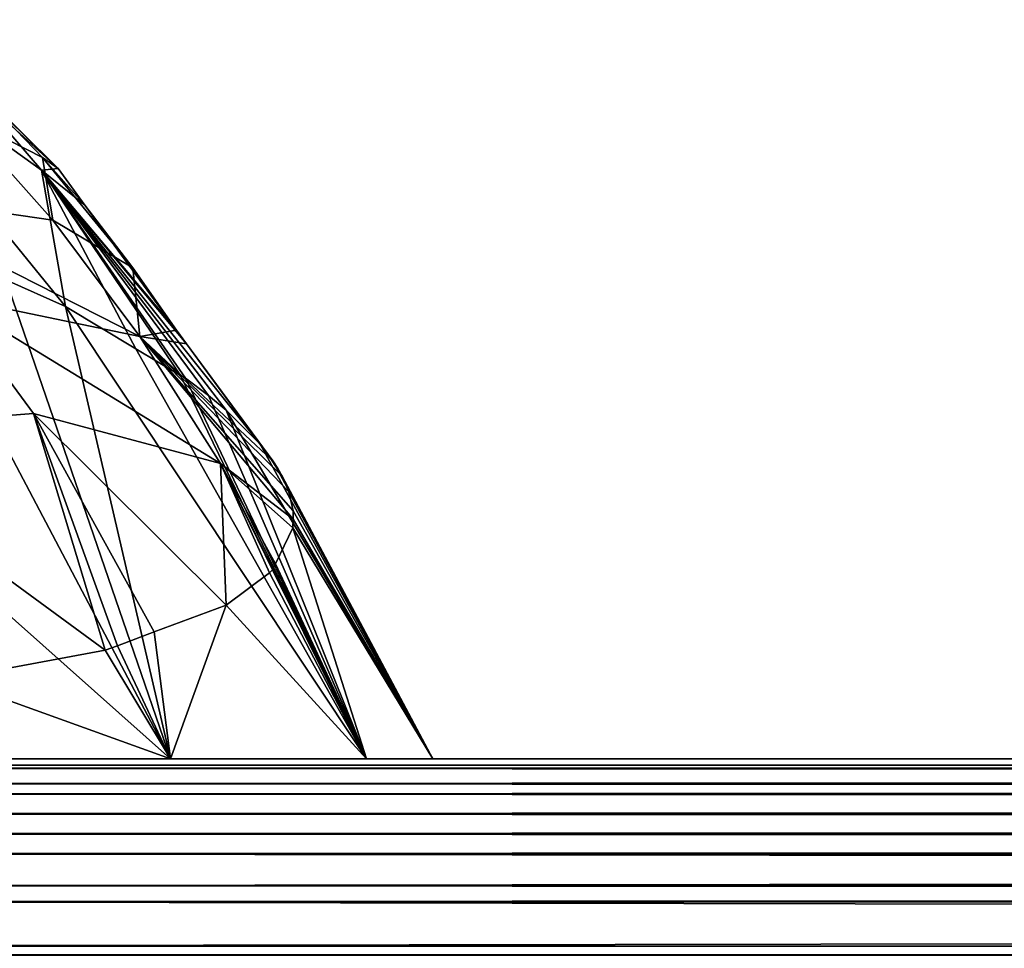
# Model space of a CAD drawing. Units: inches. Extents: x -123 to 123, y -77 to 39.
# Drawn here: x -62 to -57, y 0 to 5 of the extents above; entities that cross this region are included whole.
import ezdxf

# ---------------------------------------------------------------- set-up
doc = ezdxf.new("R2010")
doc.units = ezdxf.units.IN
doc.header["$MEASUREMENT"] = 0

msp = doc.modelspace()

# ---------------------------------------------------------------- linework, layer by layer
for points in [[(-62.4876, 3.4675, 45.6447), (-63.3829, 4.8073, 46.3353), (-62.1807, 3.3291, 46.1852)], [(-62.1807, 3.3291, 46.1852), (-63.3829, 4.8073, 46.3353), (-62.3039, 4.0327, 48.3042)], [(-63.3829, 4.8073, 46.3353), (-62.8132, 4.6206, 48.727), (-62.3039, 4.0327, 48.3042)], [(-62.635, 4.4198, 50.0001), (-62.2189, 4.0409, 50), (-62.8132, 4.6206, 48.727)], [(-62.3039, 4.0327, 48.3042), (-62.8132, 4.6206, 48.727), (-62.2189, 4.0409, 50)], [(-62.635, 4.4198, 50.0001), (-62.7967, 4.613, 50.7297), (-62.2189, 4.0409, 50)], [(-62.2991, 4.0977, 50.952), (-62.2189, 4.0409, 50), (-62.7967, 4.613, 50.7297)], [(-62.2991, 4.0977, 50.952), (-62.7967, 4.613, 50.7297), (-62.7275, 4.315, 52.2651)], [(-63.2728, 3.9233, 54.9107), (-62.245, 3.7744, 52.4708), (-62.7275, 4.315, 52.2651)], [(-62.7275, 4.315, 52.2651), (-62.245, 3.7744, 52.4708), (-62.2991, 4.0977, 50.952)], [(-62.2991, 4.0977, 50.952), (-62.245, 3.7744, 52.4708), (-61.833, 3.5295, 51.1397)], [(-62.2991, 4.0977, 50.952), (-61.833, 3.5295, 51.1397), (-62.0802, 3.8515, 50.0001)], [(-62.0802, 3.8515, 50.0001), (-62.2189, 4.0409, 50), (-62.2991, 4.0977, 50.952)], [(-62.3039, 4.0327, 48.3042), (-62.2189, 4.0409, 50), (-62.0802, 3.8515, 50.0001)], [(-62.1807, 3.3291, 46.1852), (-62.3039, 4.0327, 48.3042), (-61.8177, 3.1124, 47.1121)], [(-61.3529, 2.796, 48.5174), (-61.4446, 2.8719, 48.1646), (-62.3039, 4.0327, 48.3042)], [(-61.3529, 2.796, 48.5174), (-62.3039, 4.0327, 48.3042), (-61.1771, 2.6201, 49.3694)], [(-61.4446, 2.8719, 48.1646), (-61.5633, 2.9605, 47.7617), (-62.3039, 4.0327, 48.3042)], [(-62.3039, 4.0327, 48.3042), (-61.5633, 2.9605, 47.7617), (-61.5878, 2.9751, 47.6992)], [(-62.3039, 4.0327, 48.3042), (-61.5878, 2.9751, 47.6992), (-61.8177, 3.1124, 47.1121)], [(-61.5566, 3.1368, 50.0007), (-61.1771, 2.6201, 49.3694), (-62.3039, 4.0327, 48.3042)], [(-61.5566, 3.1368, 50.0007), (-62.3039, 4.0327, 48.3042), (-61.6082, 3.2073, 50.0006)], [(-61.6082, 3.2073, 50.0006), (-62.3039, 4.0327, 48.3042), (-62.0802, 3.8515, 50.0001)], [(-61.7975, 3.1751, 52.6383), (-62.245, 3.7744, 52.4708), (-63.2728, 3.9233, 54.9107)], [(-62.7905, 3.3822, 55.1162), (-61.7975, 3.1751, 52.6383), (-63.2728, 3.9233, 54.9107)], [(-62.0802, 3.8515, 50.0001), (-61.833, 3.5295, 51.1397), (-61.6082, 3.2073, 50.0006)], [(-61.7975, 3.1751, 52.6383), (-61.833, 3.5295, 51.1397), (-62.245, 3.7744, 52.4708)], [(-61.6082, 3.2073, 50.0006), (-61.833, 3.5295, 51.1397), (-61.7975, 3.1751, 52.6383)], [(-63.2696, 1, 41.1203), (-64.413, 3.4676, 41.9859), (-61.6391, 1, 43.8405)], [(-61.6391, 1, 43.8405), (-64.413, 3.4676, 41.9859), (-62.9415, 3.4676, 44.4409)], [(-61.6391, 1, 43.8405), (-62.9415, 3.4676, 44.4409), (-62.4876, 3.4675, 45.6447)], [(-62.1807, 3.3291, 46.1852), (-61.6391, 1, 43.8405), (-62.4876, 3.4675, 45.6447)], [(-62.7905, 3.3822, 55.1162), (-63.5165, 2.688, 57.5645), (-62.3455, 2.7789, 55.2809)], [(-62.7905, 3.3822, 55.1162), (-62.3455, 2.7789, 55.2809), (-61.3826, 2.5214, 52.7703)], [(-61.3826, 2.5214, 52.7703), (-61.7975, 3.1751, 52.6383), (-62.7905, 3.3822, 55.1162)], [(-61.8177, 3.1124, 47.1121), (-60.6295, 1, 46.847), (-62.1807, 3.3291, 46.1852)], [(-62.1807, 3.3291, 46.1852), (-60.6295, 1, 46.847), (-61.6391, 1, 43.8405)], [(-61.7975, 3.1751, 52.6383), (-61.5566, 3.1368, 50.0007), (-61.6082, 3.2073, 50.0006)], [(-61.1197, 2.5405, 50.0011), (-61.5566, 3.1368, 50.0007), (-61.7975, 3.1751, 52.6383)], [(-61.0086, 2.2341, 51.4391), (-61.0079, 2.2782, 51.1838), (-61.7975, 3.1751, 52.6383)], [(-61.065, 2.4565, 50.2074), (-61.1197, 2.5405, 50.0011), (-61.7975, 3.1751, 52.6383)], [(-61.065, 2.4565, 50.2074), (-61.7975, 3.1751, 52.6383), (-61.0299, 2.3758, 50.6411)], [(-61.0299, 2.3758, 50.6411), (-61.7975, 3.1751, 52.6383), (-61.0079, 2.2782, 51.1838)], [(-61.3826, 2.5214, 52.7703), (-61.0086, 2.2341, 51.4391), (-61.7975, 3.1751, 52.6383)], [(-61.5878, 2.9751, 47.6992), (-60.6295, 1, 46.847), (-61.8177, 3.1124, 47.1121)], [(-61.1197, 2.5405, 50.0011), (-61.1122, 2.5349, 49.7993), (-61.5566, 3.1368, 50.0007)], [(-61.1122, 2.5349, 49.7993), (-61.1771, 2.6201, 49.3694), (-61.5566, 3.1368, 50.0007)], [(-61.5633, 2.9605, 47.7617), (-60.6295, 1, 46.847), (-61.5878, 2.9751, 47.6992)], [(-61.5633, 2.9605, 47.7617), (-61.4446, 2.8719, 48.1646), (-60.6295, 1, 46.847)], [(-60.6295, 1, 46.847), (-61.4446, 2.8719, 48.1646), (-61.3529, 2.796, 48.5174)], [(-60.6295, 1, 46.847), (-61.3529, 2.796, 48.5174), (-60.2877, 1, 50)], [(-60.2877, 1, 50), (-61.3529, 2.796, 48.5174), (-61.1771, 2.6201, 49.3694)], [(-63.5165, 2.688, 57.5645), (-61.9759, 1.5593, 56.2284), (-62.3455, 2.7789, 55.2809)], [(-62.3455, 2.7789, 55.2809), (-61.7232, 1.6535, 55.4541), (-61.3528, 1.7917, 54.319)], [(-62.3455, 2.7789, 55.2809), (-61.9759, 1.5593, 56.2284), (-61.9127, 1.5828, 56.035)], [(-62.3455, 2.7789, 55.2809), (-61.9127, 1.5828, 56.035), (-61.7232, 1.6535, 55.4541)], [(-61.3826, 2.5214, 52.7703), (-62.3455, 2.7789, 55.2809), (-61.3528, 1.7917, 54.319)], [(-63.5165, 2.688, 57.5645), (-62.7792, 1.4099, 57.7767), (-61.9759, 1.5593, 56.2284)], [(-60.2877, 1, 50), (-61.1771, 2.6201, 49.3694), (-61.1122, 2.5349, 49.7993)], [(-61.087, 2.496, 50.0012), (-61.1197, 2.5405, 50.0011), (-61.065, 2.4565, 50.2074)], [(-61.087, 2.496, 50.0012), (-61.0872, 2.4962, 50), (-61.1197, 2.5405, 50.0011)], [(-61.1197, 2.5405, 50.0011), (-61.0872, 2.4962, 50), (-61.1122, 2.5349, 49.7993)], [(-61.1299, 1.9572, 53.1542), (-61.1152, 1.9734, 53.0464), (-61.3826, 2.5214, 52.7703)], [(-61.1152, 1.9734, 53.0464), (-61.112, 1.9769, 53.0235), (-61.3826, 2.5214, 52.7703)], [(-61.3826, 2.5214, 52.7703), (-61.112, 1.9769, 53.0235), (-61.0984, 2.0052, 52.8471)], [(-61.3826, 2.5214, 52.7703), (-61.0984, 2.0052, 52.8471), (-61.0092, 2.1898, 51.6955)], [(-61.3826, 2.5214, 52.7703), (-61.3528, 1.7917, 54.319), (-61.1299, 1.9572, 53.1542)], [(-61.0092, 2.1898, 51.6955), (-61.0086, 2.2341, 51.4391), (-61.3826, 2.5214, 52.7703)], [(-61.1122, 2.5349, 49.7993), (-61.0872, 2.4962, 50), (-60.2877, 1, 50)], [(-61.0872, 2.4962, 50), (-61.087, 2.496, 50.0012), (-60.2877, 1, 50)], [(-60.2877, 1, 50), (-61.087, 2.496, 50.0012), (-61.065, 2.4565, 50.2074)], [(-60.2877, 1, 50), (-61.065, 2.4565, 50.2074), (-61.0299, 2.3758, 50.6411)], [(-61.0299, 2.3758, 50.6411), (-61.0079, 2.2782, 51.1838), (-60.2877, 1, 50)], [(-60.2877, 1, 50), (-61.0086, 2.2341, 51.4391), (-61.0092, 2.1898, 51.6955)], [(-61.0079, 2.2782, 51.1838), (-61.0086, 2.2341, 51.4391), (-60.2877, 1, 50)], [(-60.6295, 1, 53.153), (-61.0092, 2.1898, 51.6955), (-61.0984, 2.0052, 52.8471)], [(-60.2877, 1, 50), (-61.0092, 2.1898, 51.6955), (-60.6295, 1, 53.153)], [(-60.6295, 1, 53.153), (-61.0984, 2.0052, 52.8471), (-61.112, 1.9769, 53.0235)], [(-60.6295, 1, 53.153), (-61.1299, 1.9572, 53.1542), (-61.3528, 1.7917, 54.319)], [(-61.1152, 1.9734, 53.0464), (-61.1299, 1.9572, 53.1542), (-60.6295, 1, 53.153)], [(-61.112, 1.9769, 53.0235), (-61.1152, 1.9734, 53.0464), (-60.6295, 1, 53.153)], [(-61.6391, 1, 56.1595), (-61.3528, 1.7917, 54.319), (-61.7232, 1.6535, 55.4541)], [(-60.6295, 1, 53.153), (-61.3528, 1.7917, 54.319), (-61.6391, 1, 56.1595)], [(-61.6391, 1, 56.1595), (-61.7232, 1.6535, 55.4541), (-61.9127, 1.5828, 56.035)], [(-61.9127, 1.5828, 56.035), (-61.9759, 1.5593, 56.2284), (-61.6391, 1, 56.1595)], [(-61.6391, 1, 56.1595), (-61.9759, 1.5593, 56.2284), (-62.7792, 1.4099, 57.7767)], [(-61.6391, 1, 56.1595), (-62.7792, 1.4099, 57.7767), (-63.2696, 1, 58.8797)], [(-65.4451, 1, 38.8127), (64, 1, 1.3), (-68.0647, 1, 37.0249)], [(-68.0647, 1, 37.0249), (64, 1, 1.3), (-64, 1, 1.3)], [(64, 1, 100.7), (-63.2696, 1, 58.8797), (-65.4451, 1, 61.1873)], [(64, 1, 100.7), (-65.4451, 1, 61.1873), (-64, 1, 100.7)], [(-65.4451, 1, 38.8127), (-63.2696, 1, 41.1203), (64, 1, 1.3)], [(-64, 1, 1.3), (64, 1, 1.3), (-64, 0.9674, 1.0107)], [(-64, 0.9674, 1.0107), (64, 1, 1.3), (64, 0.9674, 1.0107)], [(64, 1, 100.7), (-64, 1, 100.7), (64, 0.9674, 100.9893)], [(64, 0.9674, 100.9893), (-64, 1, 100.7), (-64, 0.9674, 100.9893)], [(-64, 0.9674, 1.0107), (64, 0.9674, 1.0107), (-64, 0.9514, 0.965)], [(-64, 0.9514, 0.965), (64, 0.9674, 1.0107), (64, 0.9514, 0.965)], [(64, 0.9674, 100.9893), (-64, 0.9674, 100.9893), (64, 0.9514, 101.035)], [(64, 0.9514, 101.035), (-64, 0.9674, 100.9893), (-64, 0.9514, 101.035)], [(-61.6391, 1, 56.1595), (-63.2696, 1, 58.8797), (64, 1, 100.7)], [(64, 1, 1.3), (-63.2696, 1, 41.1203), (-61.6391, 1, 43.8405)], [(-61.6391, 1, 56.1595), (64, 1, 100.7), (-60.6295, 1, 53.153)], [(64, 1, 1.3), (-61.6391, 1, 43.8405), (68.9045, 1, 1.3)], [(68.9045, 1, 1.3), (-61.6391, 1, 43.8405), (-60.6295, 1, 46.847)], [(115.8662, 1, 9.7394), (114.0161, 1, 7.7806), (-60.6295, 1, 46.847)], [(121.4436, 1, 71.2983), (121.4637, 1, 66.1405), (-60.6295, 1, 53.153)], [(121.4637, 1, 66.1405), (121.4803, 1, 60.0711), (-60.6295, 1, 53.153)], [(-60.6295, 1, 53.153), (121.4803, 1, 60.0711), (121.4883, 1, 54.0011)], [(-60.6295, 1, 53.153), (121.4883, 1, 54.0011), (-60.2877, 1, 50)], [(-60.6295, 1, 53.153), (64, 1, 100.7), (69.437, 1, 100.7)], [(121.3223, 1, 79.0907), (121.3651, 1, 78.524), (-60.6295, 1, 53.153)], [(-60.6295, 1, 53.153), (121.3651, 1, 78.524), (121.4228, 1, 75.4267)], [(-60.6295, 1, 53.153), (121.4228, 1, 75.4267), (121.4436, 1, 71.2983)], [(-60.6295, 1, 46.847), (114.0161, 1, 7.7806), (87.0958, 1, 1.2999)], [(68.9045, 1, 1.3), (-60.6295, 1, 46.847), (77.0206, 1, 1.3)], [(77.0206, 1, 1.3), (-60.6295, 1, 46.847), (87.0958, 1, 1.2999)], [(121.4445, 1, 30.8547), (-60.6295, 1, 46.847), (121.4569, 1, 33.893)], [(121.4569, 1, 33.893), (-60.6295, 1, 46.847), (121.4696, 1, 37.7702)], [(-60.2877, 1, 50), (121.4867, 1, 45.9042), (-60.6295, 1, 46.847)], [(-60.6295, 1, 46.847), (121.4867, 1, 45.9042), (121.4777, 1, 40.8085)], [(-60.6295, 1, 46.847), (121.4777, 1, 40.8085), (121.4696, 1, 37.7702)], [(118.0513, 1, 12.7902), (117.4892, 1, 11.9028), (-60.6295, 1, 46.847)], [(-60.6295, 1, 46.847), (117.4892, 1, 11.9028), (115.895, 1, 9.7736)], [(-60.6295, 1, 46.847), (115.895, 1, 9.7736), (115.8662, 1, 9.7394)], [(119.3124, 1, 86.7637), (120.2727, 1, 84.2801), (-60.6295, 1, 53.153)], [(-60.6295, 1, 53.153), (120.2727, 1, 84.2801), (120.9414, 1, 81.7261)], [(-60.6295, 1, 53.153), (120.9414, 1, 81.7261), (121.3223, 1, 79.0907)], [(69.437, 1, 100.7), (116.5869, 1, 91.3297), (-60.6295, 1, 53.153)], [(-60.6295, 1, 53.153), (116.5869, 1, 91.3297), (118.074, 1, 89.1302)], [(-60.6295, 1, 53.153), (118.074, 1, 89.1302), (119.3124, 1, 86.7637)], [(121.4445, 1, 30.8547), (121.4334, 1, 24.5022), (-60.6295, 1, 46.847)], [(-60.6295, 1, 46.847), (121.4334, 1, 24.5022), (121.2273, 1, 21.8234)], [(-60.6295, 1, 46.847), (121.2273, 1, 21.8234), (120.943, 1, 20.1586)], [(120.943, 1, 20.1586), (120.2592, 1, 17.601), (-60.6295, 1, 46.847)], [(-60.6295, 1, 46.847), (120.2592, 1, 17.601), (119.2953, 1, 15.1435)], [(-60.6295, 1, 46.847), (119.2953, 1, 15.1435), (118.0513, 1, 12.7902)], [(121.4883, 1, 54.0011), (121.489, 1, 51), (-60.2877, 1, 50)], [(-60.2877, 1, 50), (121.489, 1, 51), (121.4867, 1, 45.9042)], [(-64, 0.9514, 0.965), (64, 0.9514, 0.965), (-64, 0.8713, 0.736)], [(-64, 0.8713, 0.736), (64, 0.9514, 0.965), (64, 0.8713, 0.736)], [(64, 0.9514, 101.035), (-64, 0.9514, 101.035), (64, 0.8713, 101.2641)], [(64, 0.8713, 101.2641), (-64, 0.9514, 101.035), (-64, 0.8713, 101.2641)], [(-64, 0.8713, 0.736), (64, 0.8713, 0.736), (-64, 0.8197, 0.6539)], [(-64, 0.8197, 0.6539), (64, 0.8713, 0.736), (64, 0.8197, 0.6539)], [(64, 0.8713, 101.2641), (-64, 0.8713, 101.2641), (64, 0.8197, 101.3461)], [(64, 0.8197, 101.3461), (-64, 0.8713, 101.2641), (-64, 0.8197, 101.3461)], [(-64, 0.8197, 0.6539), (64, 0.8197, 0.6539), (-64, 0.7164, 0.4895)], [(-64, 0.7164, 0.4895), (64, 0.8197, 0.6539), (64, 0.7164, 0.4895)], [(64, 0.8197, 101.3461), (-64, 0.8197, 101.3461), (64, 0.7164, 101.5105)], [(64, 0.7164, 101.5105), (-64, 0.8197, 101.3461), (-64, 0.7164, 101.5105)], [(-64, 0.7164, 0.4895), (64, 0.7164, 0.4895), (-64, 0.6135, 0.3865)], [(-64, 0.6135, 0.3865), (64, 0.7164, 0.4895), (64, 0.6135, 0.3865)], [(64, 0.7164, 101.5105), (-64, 0.7164, 101.5105), (64, 0.6135, 101.6135)], [(64, 0.6135, 101.6135), (-64, 0.7164, 101.5105), (-64, 0.6135, 101.6135)], [(-64, 0.6135, 0.3865), (64, 0.6135, 0.3865), (-64, 0.5105, 0.2836)], [(-64, 0.5105, 0.2836), (64, 0.6135, 0.3865), (64, 0.5105, 0.2836)], [(64, 0.6135, 101.6135), (-64, 0.6135, 101.6135), (64, 0.5105, 101.7164)], [(64, 0.5105, 101.7164), (-64, 0.6135, 101.6135), (-64, 0.5105, 101.7164)], [(-64, 0.5105, 0.2836), (64, 0.5105, 0.2836), (-64, 0.3461, 0.1803)], [(-64, 0.3461, 0.1803), (64, 0.5105, 0.2836), (64, 0.3461, 0.1803)], [(64, 0.5105, 101.7164), (-64, 0.5105, 101.7164), (64, 0.3461, 101.8197)], [(64, 0.3461, 101.8197), (-64, 0.5105, 101.7164), (-64, 0.3461, 101.8197)], [(-64, 0.3461, 0.1803), (64, 0.3461, 0.1803), (-64, 0.264, 0.1287)], [(-64, 0.264, 0.1287), (64, 0.3461, 0.1803), (64, 0.264, 0.1287)], [(64, 0.3461, 101.8197), (-64, 0.3461, 101.8197), (64, 0.264, 101.8713)], [(64, 0.264, 101.8713), (-64, 0.3461, 101.8197), (-64, 0.264, 101.8713)], [(-64, 0.264, 0.1287), (64, 0.264, 0.1287), (-64, 0.035, 0.0486)], [(-64, 0.035, 0.0486), (64, 0.264, 0.1287), (64, 0.035, 0.0486)], [(64, 0.264, 101.8713), (-64, 0.264, 101.8713), (64, 0.035, 101.9514)], [(64, 0.035, 101.9514), (-64, 0.264, 101.8713), (-64, 0.035, 101.9514)], [(-64, 0.035, 0.0486), (64, 0.035, 0.0486), (-64, -0.0107, 0.0326)], [(-64, -0.0107, 0.0326), (64, 0.035, 0.0486), (64, -0.0107, 0.0326)], [(64, 0.035, 101.9514), (-64, 0.035, 101.9514), (64, -0.0107, 101.9674)], [(64, -0.0107, 101.9674), (-64, 0.035, 101.9514), (-64, -0.0107, 101.9674)]]:
    msp.add_3dface(points)

doc.saveas('drawing.dxf')
